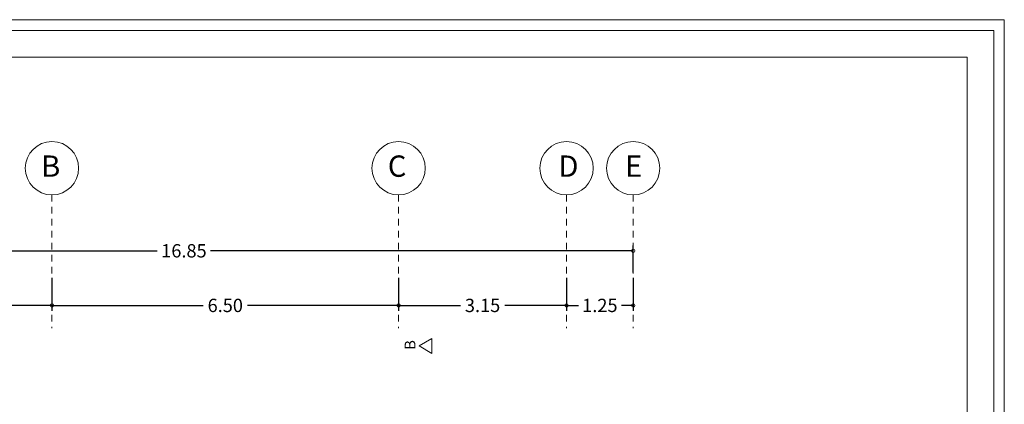
# Model space of a CAD drawing. Units: feet. Extents: x 973 to 1285, y -14 to 205.
# Drawn here: x 1091 to 1109, y 8 to 15 of the extents above; entities that cross this region are included whole.
import ezdxf

# ---------------------------------------------------------------- set-up
doc = ezdxf.new("R2010")
doc.units = ezdxf.units.FT
doc.header["$LTSCALE"] = 0.05
doc.header["$MEASUREMENT"] = 0
doc.header["$PDMODE"] = 2
doc.linetypes.add('DASHED2', pattern=[0.375, 0.25, -0.125])
for name, color, linetype in [('Axe', 7, 'Continuous'), ('CADR', 7, 'Continuous'), ('Dimenshen', 7, 'Continuous')]:
    doc.layers.add(name, color=color, linetype=linetype)
doc.styles.add('ROMANC', font='ROMANC.shx')
doc.styles.get("Standard").update_dxf_attribs({"font": 'arial.ttf'})
doc.dimstyles.get("Standard").update_dxf_attribs({"dimtxt": 0.18, "dimasz": 0.1215, "dimexe": 0.1, "dimexo": 0.03, "dimgap": 0.09, "dimtad": 0, "dimzin": 4, "dimdsep": 46, "dimtxsty": 'Standard', "dimblk": 'DOTSMALL', "dimcen": 0.09, "dimadec": 0, "dimazin": 0, "dimtfac": 1, "dimtofl": 0, "dimtmove": 0, "dimatfit": 3, "dimldrblk": 'DOTSMALL', "dimfxl": 1, "dimtolj": 1, "dimtzin": 0, "dimarcsym": 0})

# ---------------------------------------------------------------- blocks, each defined once
blk = doc.blocks.new('_DotSmall')
at = {"color": 0, "linetype": 'ByBlock', "lineweight": 18, "const_width": 0.5}
blk.add_lwpolyline([(-0.0625, 0, 1), (0.0625, 0, 1)], format="xyb", close=True, dxfattribs=at)
blk = doc.blocks.new('*D20')
at = {"layer": 'Defpoints', "color": 0, "lineweight": 0, "transparency": 16777216}
for p in [(5.613, 15.574, 0), (11.563, 15.574, 0), (11.563, 15.028)]:
    blk.add_point(p, dxfattribs=at)
at = {"layer": 'Dimenshen', "color": 0, "lineweight": -2, "transparency": 16777216}
for p, q in [((5.613, 15.544), (5.613, 14.928)), ((11.563, 15.544), (11.563, 14.928)), ((5.613, 15.028), (8.173, 15.028)), ((11.563, 15.028), (9.004, 15.028))]:
    blk.add_line(p, q, dxfattribs=at)
at = {"layer": 'Dimenshen', "color": 0, "lineweight": -2, "transparency": 16777216, "xscale": 0.1215, "yscale": 0.1215, "zscale": 0.1215, "rotation": 180}
blk.add_blockref('_DotSmall', (5.613, 15.028), dxfattribs=at)
at = {"layer": 'Dimenshen', "color": 0, "lineweight": -2, "transparency": 16777216, "xscale": 0.1215, "yscale": 0.1215, "zscale": 0.1215}
blk.add_blockref('_DotSmall', (11.563, 15.028), dxfattribs=at)
at = {"layer": 'Dimenshen', "color": 0, "lineweight": 0, "transparency": 16777216, "insert": (8.588, 15.028), "char_height": 0.25, "attachment_point": 5}
blk.add_mtext('\\A1;5.95', dxfattribs=at)
blk = doc.blocks.new('*D21')
at = {"layer": 'Defpoints', "color": 0, "lineweight": 0, "transparency": 16777216}
for p in [(11.563, 15.574, 0), (18.063, 15.574, 0), (18.063, 15.028)]:
    blk.add_point(p, dxfattribs=at)
at = {"layer": 'Dimenshen', "color": 0, "lineweight": -2, "transparency": 16777216}
for p, q in [((11.563, 15.544), (11.563, 14.928)), ((18.063, 15.544), (18.063, 14.928)), ((11.563, 15.028), (14.398, 15.028)), ((18.063, 15.028), (15.228, 15.028))]:
    blk.add_line(p, q, dxfattribs=at)
at = {"layer": 'Dimenshen', "color": 0, "lineweight": -2, "transparency": 16777216, "xscale": 0.1215, "yscale": 0.1215, "zscale": 0.1215, "rotation": 180}
blk.add_blockref('_DotSmall', (11.563, 15.028), dxfattribs=at)
at = {"layer": 'Dimenshen', "color": 0, "lineweight": -2, "transparency": 16777216, "xscale": 0.1215, "yscale": 0.1215, "zscale": 0.1215}
blk.add_blockref('_DotSmall', (18.063, 15.028), dxfattribs=at)
at = {"layer": 'Dimenshen', "color": 0, "lineweight": 0, "transparency": 16777216, "insert": (14.813, 15.028), "char_height": 0.25, "attachment_point": 5}
blk.add_mtext('\\A1;6.50', dxfattribs=at)
blk = doc.blocks.new('*D22')
at = {"layer": 'Defpoints', "color": 0, "lineweight": 0, "transparency": 16777216}
for p in [(18.063, 15.574, 0), (21.213, 15.574), (21.213, 15.028)]:
    blk.add_point(p, dxfattribs=at)
at = {"layer": 'Dimenshen', "color": 0, "lineweight": -2, "transparency": 16777216}
for p, q in [((18.063, 15.544), (18.063, 14.928)), ((21.213, 15.544), (21.213, 14.928)), ((18.063, 15.028), (19.223, 15.028)), ((21.213, 15.028), (20.054, 15.028))]:
    blk.add_line(p, q, dxfattribs=at)
at = {"layer": 'Dimenshen', "color": 0, "lineweight": -2, "transparency": 16777216, "xscale": 0.1215, "yscale": 0.1215, "zscale": 0.1215, "rotation": 180}
blk.add_blockref('_DotSmall', (18.063, 15.028), dxfattribs=at)
at = {"layer": 'Dimenshen', "color": 0, "lineweight": -2, "transparency": 16777216, "xscale": 0.1215, "yscale": 0.1215, "zscale": 0.1215}
blk.add_blockref('_DotSmall', (21.213, 15.028), dxfattribs=at)
at = {"layer": 'Dimenshen', "color": 0, "lineweight": 0, "transparency": 16777216, "insert": (19.638, 15.028), "char_height": 0.25, "attachment_point": 5}
blk.add_mtext('\\A1;3.15', dxfattribs=at)
blk = doc.blocks.new('*D23')
at = {"layer": 'Defpoints', "color": 0, "lineweight": 0, "transparency": 16777216}
for p in [(21.213, 15.574), (22.463, 15.574), (22.463, 15.028)]:
    blk.add_point(p, dxfattribs=at)
at = {"layer": 'Dimenshen', "color": 0, "lineweight": -2, "transparency": 16777216}
for p, q in [((21.213, 15.544), (21.213, 14.928)), ((22.463, 15.544), (22.463, 14.928)), ((21.213, 15.028), (21.434, 15.028)), ((22.463, 15.028), (22.242, 15.028))]:
    blk.add_line(p, q, dxfattribs=at)
at = {"layer": 'Dimenshen', "color": 0, "lineweight": -2, "transparency": 16777216, "xscale": 0.1215, "yscale": 0.1215, "zscale": 0.1215, "rotation": 180}
blk.add_blockref('_DotSmall', (21.213, 15.028), dxfattribs=at)
at = {"layer": 'Dimenshen', "color": 0, "lineweight": -2, "transparency": 16777216, "xscale": 0.1215, "yscale": 0.1215, "zscale": 0.1215}
blk.add_blockref('_DotSmall', (22.463, 15.028), dxfattribs=at)
at = {"layer": 'Dimenshen', "color": 0, "lineweight": 0, "transparency": 16777216, "insert": (21.838, 15.028), "char_height": 0.25, "attachment_point": 5}
blk.add_mtext('\\A1;1.25', dxfattribs=at)
blk = doc.blocks.new('*D27')
at = {"layer": 'Defpoints', "color": 0, "lineweight": 0, "transparency": 16777216}
for p in [(5.613, 16.052, 0), (5.613, 15.613), (22.463, 15.613, 0)]:
    blk.add_point(p, dxfattribs=at)
at = {"layer": 'Dimenshen', "color": 0, "lineweight": -2, "transparency": 16777216}
for p, q in [((5.613, 15.643, 0), (5.613, 16.152, 0)), ((22.463, 15.643, 0), (22.463, 16.152, 0)), ((5.613, 16.052, 0), (13.537, 16.052, 0)), ((22.463, 16.052, 0), (14.539, 16.052, 0))]:
    blk.add_line(p, q, dxfattribs=at)
at = {"layer": 'Dimenshen', "color": 0, "lineweight": -2, "transparency": 16777216, "xscale": 0.1215, "yscale": 0.1215, "zscale": 0.1215, "rotation": 180}
blk.add_blockref('_DotSmall', (5.613, 16.052, 0), dxfattribs=at)
at = {"layer": 'Dimenshen', "color": 0, "lineweight": -2, "transparency": 16777216, "xscale": 0.1215, "yscale": 0.1215, "zscale": 0.1215}
blk.add_blockref('_DotSmall', (22.463, 16.052, 0), dxfattribs=at)
at = {"layer": 'Dimenshen', "color": 0, "lineweight": 0, "transparency": 16777216, "insert": (14.038, 16.052, 0), "char_height": 0.25, "attachment_point": 5}
blk.add_mtext('\\A1;16.85', dxfattribs=at)
blk = doc.blocks.new('A$C4D124552')
at = {"layer": 'Axe', "color": 8, "linetype": 'DASHED2', "lineweight": 0, "ltscale": 10}
for p, q in [((11.563, 17.101), (11.563, 14.601)), ((18.063, 17.101), (18.063, 14.601)), ((21.213, 17.101), (21.213, 14.601)), ((22.463, 17.101), (22.463, 14.601))]:
    blk.add_line(p, q, dxfattribs=at)
at = {"layer": 'Axe', "color": 0, "lineweight": 0}
for centre in [(11.563, 17.601, 0), (18.063, 17.601, 0), (21.213, 17.601, 0), (22.463, 17.601, 0)]:
    blk.add_circle(centre, 0.5, dxfattribs=at)
at = {"layer": 'Axe', "color": 0, "lineweight": 0, "char_height": 0.4, "attachment_point": 1}
for s, insert in [('B', (11.361, 17.84, 0)), ('C', (17.861, 17.84, 0)), ('D', (21.061, 17.84, 0)), ('E', (22.313, 17.84, 0))]:
    blk.add_mtext_dynamic_manual_height_columns(s, width=0.118, gutter_width=1, heights=[0], dxfattribs=dict(at, insert=insert))
at = {"layer": 'Dimenshen', "color": 0, "lineweight": 0}
for base, p1, p2, picture, middle in [((5.613, 16.052, 0), (22.463, 15.613, 0), (5.613, 15.613), '*D27', (14.038, 16.052, 0)), ((11.563, 15.028), (5.613, 15.574, 0), (11.563, 15.574, 0), '*D20', (8.588, 15.028)), ((18.063, 15.028), (11.563, 15.574, 0), (18.063, 15.574, 0), '*D21', (14.813, 15.028)), ((21.213, 15.028), (18.063, 15.574, 0), (21.213, 15.574), '*D22', (19.638, 15.028)), ((22.463, 15.028), (21.213, 15.574), (22.463, 15.574), '*D23', (21.838, 15.028))]:
    dim = blk.add_linear_dim(base=base, p1=p1, p2=p2, dimstyle='Standard', override={"dimtxt": 0.25}, dxfattribs=at)
    dim.commit()
    dim.dimension.update_dxf_attribs({"geometry": picture, "text_midpoint": middle})

msp = doc.modelspace()

# ---------------------------------------------------------------- linework, layer by layer
at = {"color": 0, "lineweight": 0, "ltscale": 0.2}
msp.add_lwpolyline([(1098.185, 8.714), (1098.426, 8.853), (1098.426, 8.575)], close=True, dxfattribs=at)
at = {"layer": 'CADR', "color": 0, "lineweight": 0}
msp.add_lwpolyline([(1109.16, -13.867), (1109.16, 14.833), (1073.66, 14.833), (1073.66, -13.867)], close=True, dxfattribs=at)
at = {"layer": 'CADR', "color": 240, "lineweight": 0, "true_color": 0xed1f24}
for points in [[(1108.966, -13.667), (1108.966, 14.633), (1073.866, 14.633), (1073.866, -13.667)], [(1108.466, -13.167), (1108.466, 14.133), (1074.366, 14.133), (1074.366, -13.167)]]:
    msp.add_lwpolyline(points, close=True, dxfattribs=at)

# ---------------------------------------------------------------- block references
at = {"color": 0, "linetype": 'ByBlock', "ltscale": 0.05}
msp.add_blockref('A$C4D124552', (1079.738, -5.553, 0), dxfattribs=at)

# ---------------------------------------------------------------- texts
at = {"color": 0, "lineweight": 0, "ltscale": 0.2, "insert": (1097.916, 8.643), "char_height": 0.202, "attachment_point": 1, "rotation": 90, "style": 'ROMANC'}
msp.add_mtext_dynamic_manual_height_columns('B', width=0.85885, gutter_width=1, heights=[0], dxfattribs=at)

doc.saveas('drawing.dxf')
